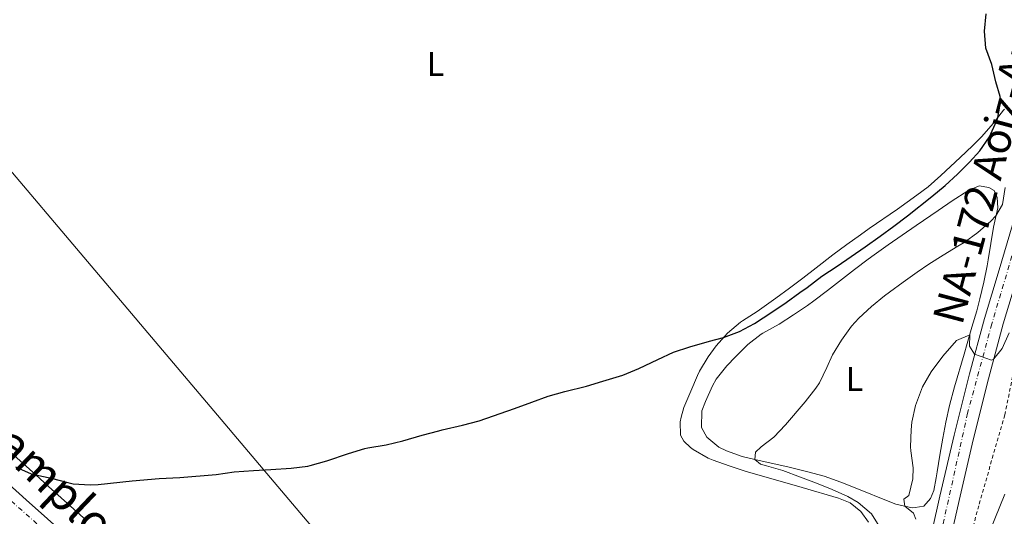
# Model space of a CAD drawing. Units: metres. Extents: x 631241 to 634692, y 4734307 to 4736685.
# Drawn here: x 631393 to 631681, y 4736254 to 4736400 of the extents above; entities that cross this region are included whole.
import ezdxf
from ezdxf.enums import TextEntityAlignment as Align

# ---------------------------------------------------------------- set-up
doc = ezdxf.new("R2010")
doc.units = ezdxf.units.M
doc.header["$MEASUREMENT"] = 0
doc.linetypes.add('DGN Style 2', pattern=[1.739922, 1.043953, -0.695969])
doc.linetypes.add('DGN Style 4', pattern=[2.785615, 1.391938, -0.695969, 0.00174, -0.695969])
for name, color, linetype, lineweight in [('Carretera', 9, 'Continuous', 0), ('Curva de nivel directora', 30, 'Continuous', 30), ('Curva de nivel intermedia', 30, 'Continuous', 0), ('Eje de carretera', 7, 'DGN Style 4', 0), ('Etiqueta de uso rústico', 92, 'Continuous', 0), ('Gasoducto', 7, 'Continuous', 13), ('Línea blanca (vial)', 7, 'Continuous', 13), ('Línea de cambio de uso (parcela vista)', 92, 'Continuous', 0), ('Tela metálica o alambrada', 7, 'DGN Style 2', 0), ('Texto de Carretera Interés Comunidad Foral', 1, 'Continuous', 0), ('Texto de Carretera Red Comarcal', 1, 'Continuous', 0)]:
    doc.layers.add(name, color=color, linetype=linetype, lineweight=lineweight)
doc.styles.add('Style-Arial', font='arial.ttf')

msp = doc.modelspace()

# ---------------------------------------------------------------- linework, layer by layer
at = {"layer": 'Carretera', "color": 9, "linetype": 'Continuous', "lineweight": 0}
for points in [[(631657.17, 4736239.15, 487.9), (631661.93, 4736260.14, 488.47), (631666.07, 4736277.98, 488.8), (631670.52, 4736295.97, 489.46), (631674.92, 4736312.15, 490.52), (631679.24, 4736326.38, 491.42), (631683.9, 4736342.24, 492.16)], [(631684.75, 4736324.74, 491.42), (631680.44, 4736310.56, 490.52), (631676.08, 4736294.52, 489.46), (631671.66, 4736276.64, 488.8), (631667.54, 4736258.86, 488.47), (631662.77, 4736237.86, 487.9)], [(631366.01, 4736284.78, 499.41), (631394.45, 4736259.1, 497.53), (631424, 4736232.84, 495.56)]]:
    msp.add_polyline3d(points, dxfattribs=at)
at = {"layer": 'Curva de nivel directora', "color": 30, "linetype": 'Continuous', "lineweight": 30, "elevation": 500, "flags": 128}
for points in [[(631644.4, 4736336.26), (631648.42, 4736339.22), (631652.4, 4736342.25), (631659.58, 4736347.87), (631663.41, 4736351.05), (631667.08, 4736354.39), (631670.61, 4736357.93), (631673.61, 4736361.2), (631676.45, 4736365.33), (631678.46, 4736369.93), (631678.83, 4736370.98), (631679.75, 4736375.96), (631679.59, 4736377.19), (631678.27, 4736381.44), (631677.14, 4736386.48), (631675.37, 4736391.27), (631674.96, 4736396.25), (631675.45, 4736401.35)], [(631391.34, 4736268.77), (631395.91, 4736266.72), (631397.3, 4736266.37), (631401.81, 4736265.42), (631406.64, 4736264.16), (631408.23, 4736263.81), (631413.23, 4736263.46), (631415.55, 4736263.61), (631425.49, 4736264.62), (631433.42, 4736265.32), (631439.5, 4736265.65), (631450.09, 4736266.52), (631455.35, 4736267.27), (631461.01, 4736267.69), (631466.12, 4736268.01), (631472, 4736268.32), (631476.95, 4736268.97), (631477.64, 4736269.13), (631482.45, 4736270.48), (631488.86, 4736272.68), (631493.64, 4736274.13), (631494.52, 4736274.35), (631499.81, 4736275.23), (631504.7, 4736276.32), (631510.42, 4736277.99), (631515.24, 4736279.33), (631516.21, 4736279.58), (631522.22, 4736280.97), (631527.06, 4736282.2), (631537.39, 4736285.78), (631542.48, 4736287.69), (631547.31, 4736289.46), (631552.13, 4736290.78), (631558.47, 4736292.37), (631563.27, 4736293.83), (631569.14, 4736295.56), (631573.76, 4736297.49), (631579.33, 4736300.19), (631583.98, 4736302.3), (631588.72, 4736303.91), (631594.48, 4736305.52), (631598.55, 4736306.58), (631603.22, 4736308.35), (631607.63, 4736310.75), (631612.76, 4736314.07), (631616.89, 4736316.88), (631620.96, 4736319.77), (631623.03, 4736321.28), (631627.33, 4736324.58), (631631.83, 4736327.45), (631635.95, 4736330.29), (631640.04, 4736333.15), (631644.4, 4736336.26)]]:
    msp.add_lwpolyline(points, dxfattribs=at)
at = {"layer": 'Curva de nivel intermedia', "color": 30, "linetype": 'Continuous', "lineweight": 0, "flags": 128}
for points, elevation in [([(631634.99, 4736260.04), (631630.4, 4736262.08), (631625.77, 4736263.97), (631621.11, 4736265.75), (631615.93, 4736267.63), (631611.13, 4736269.01), (631609.45, 4736269.55), (631607.72, 4736270.92), (631607.94, 4736273.07), (631609.64, 4736274.56), (631613.28, 4736277.4), (631616.74, 4736281.01), (631622.49, 4736287.82), (631625.55, 4736291.77), (631626.66, 4736293.33), (631628.82, 4736297.83), (631630.49, 4736301.55), (631633.09, 4736305.84), (631636.01, 4736309.89), (631638.17, 4736312.29), (631641.86, 4736315.69), (631645.74, 4736318.83), (631647.14, 4736319.88), (631651.17, 4736322.84), (631655.24, 4736325.74), (631658.66, 4736328.09), (631662.89, 4736330.74), (631667.18, 4736333.31), (631669, 4736334.45), (631673.04, 4736337.34), (631676.8, 4736340.64), (631678.32, 4736342.18), (631680.21, 4736345.56), (631681.01, 4736350.51)], 495), ([(631654.06, 4736268.49), (631653.39, 4736273.45), (631653.32, 4736274.57), (631653.47, 4736279.56), (631653.74, 4736281.8), (631654.81, 4736286.68), (631656.49, 4736291.4), (631656.84, 4736292.19), (631659.33, 4736296.53), (631662.78, 4736301.18), (631666.77, 4736305.7), (631670.62, 4736307.43), (631670.58, 4736304.03), (631672.07, 4736301.69), (631677.04, 4736300), (631677.66, 4736300.32), (631680.13, 4736303.34), (631682.19, 4736307.93)], 490), ([(631654.91, 4736253.43), (631654.2, 4736255.21), (631651.68, 4736257.22), (631651.39, 4736259.32), (631652.82, 4736260.32), (631653.94, 4736265.25), (631654.06, 4736268.49)], 490), ([(631675.27, 4736246.75), (631680.95, 4736260.72)], 485), ([(631644.17, 4736251.43), (631641.84, 4736255), (631638.02, 4736258.3), (631634.99, 4736260.04)], 495)]:
    msp.add_lwpolyline(points, dxfattribs=dict(at, elevation=elevation))
at = {"layer": 'Eje de carretera', "color": 7, "linetype": 'DGN Style 4', "lineweight": 0}
for points in [[(631752.58, 4736629.89, 494.76), (631754.85, 4736590.33, 498.83), (631754.67, 4736565.7, 499.78), (631753.25, 4736549.4, 499.59), (631750.59, 4736535.23, 499.24), (631742.09, 4736509.01, 498.65), (631726.17, 4736466.08, 496.77), (631710.93, 4736424.08, 494.61), (631703.49, 4736398.74, 493.64), (631690.38, 4736355.39, 492.23), (631677.09, 4736310.56, 490.55), (631670.01, 4736284.44, 489.06), (631662.57, 4736250.77, 488.24), (631650.89, 4736201.77, 486.42), (631647, 4736188.66, 485.96), (631639.73, 4736170.23, 484.94), (631622.54, 4736131.06, 483.44), (631603.8, 4736090.91, 480.94), (631588.38, 4736055.99, 479.51), (631578.81, 4736025.06, 478.51)], [(631242.93, 4736391.11, 501.3), (631263.21, 4736373.28, 500.67), (631286.42, 4736352.37, 500.22), (631324.12, 4736318.04, 500.94), (631377.2, 4736270.25, 498.55), (631426.38, 4736226.58, 495.28), (631464.26, 4736190.74, 492.3), (631495.4, 4736156.24, 489.28), (631524.76, 4736116.28, 485.88), (631548.19, 4736077.7, 483.01), (631577.44, 4736019.58, 478.23)]]:
    msp.add_polyline3d(points, dxfattribs=at)
at = {"layer": 'Gasoducto', "color": 7, "linetype": 'Continuous', "lineweight": 13}
msp.add_polyline3d([(634611.17, 4734370.81, 474.8), (634520.09, 4734496.01, 498.76), (634383.56, 4734528.79, 483.59), (634187.08, 4734605.28, 465.18), (634140.58, 4734647.71, 468.34), (634093.84, 4734690.36, 471.51), (633997.77, 4734748.19, 484.09), (633901.97, 4734805.86, 496.64), (633691.63, 4734978.19, 503.28), (633442.9, 4735184.03, 504.29), (633285.56, 4735288.65, 510.02), (632943.38, 4735212.93, 500.67), (632298.69, 4735363.48, 486.05), (632058.53, 4735461.77, 480.61), (631933.55, 4735517.74, 473.34), (631907.34, 4735529.48, 471.81), (631796.57, 4735720.92, 468.13), (631715.04, 4735861.81, 465.42), (631610.43, 4736062.83, 474.29), (631523.85, 4736197.11, 496.02), (631357.67, 4736393.44, 502.08), (631312.25, 4736440.88, 502.5), (631247.78, 4736508.21, 503.09), (631240.61, 4736512.95, 503.18)], dxfattribs=at)
at = {"layer": 'Línea blanca (vial)', "color": 7, "linetype": 'Continuous', "lineweight": 13}
for points in [[(631633.64, 4736161.49, 484.78), (631636.33, 4736167.61, 484.78), (631642.65, 4736183.68, 485.85), (631645.44, 4736192.02, 486.01), (631647.7, 4736199.83, 486.42), (631649.39, 4736206.14, 486.42), (631652.49, 4736219.31, 487.24), (631657.17, 4736239.15, 487.9), (631661.93, 4736260.14, 488.47), (631666.07, 4736277.98, 488.8), (631670.52, 4736295.97, 489.46), (631674.92, 4736312.15, 490.52), (631679.24, 4736326.38, 491.42), (631683.9, 4736342.24, 492.16)], [(631684.75, 4736324.74, 491.42), (631680.44, 4736310.56, 490.52), (631676.08, 4736294.52, 489.46), (631671.66, 4736276.64, 488.8), (631667.54, 4736258.86, 488.47), (631662.77, 4736237.86, 487.9)], [(631366.01, 4736284.78, 499.41), (631394.45, 4736259.1, 497.53), (631424, 4736232.84, 495.56), (631438.15, 4736219.77, 494.49), (631447.61, 4736211.19, 493.84), (631456.56, 4736202.72, 493.1), (631463.3, 4736196.25, 492.61), (631470.05, 4736189.13, 491.95), (631477.11, 4736181.71, 491.3), (631484.24, 4736173.94, 490.31), (631492.31, 4736164.47, 489.58), (631500.89, 4736153.94, 489.08), (631506.4, 4736147.17, 488.35), (631514.51, 4736136.11, 487.53), (631520.49, 4736127.89, 487.04), (631527.54, 4736117.28, 485.81), (631533.84, 4736107.79, 485.23), (631540.58, 4736096.73, 484.5), (631547.15, 4736085.67, 483.35), (631554.11, 4736073.04, 482.69), (631562.7, 4736056.99, 481.14), (631566.1, 4736050.93, 480.6), (631567.3, 4736049.13, 480.44)]]:
    msp.add_polyline3d(points, dxfattribs=at)
at = {"layer": 'Línea de cambio de uso (parcela vista)', "color": 92, "linetype": 'Continuous', "lineweight": 0}
for points in [[(631586.01, 4736277.98, 499.9), (631585.87, 4736281.88, 499.9), (631586.15, 4736283.24, 499.9), (631586.97, 4736286.12, 499.9), (631588.97, 4736290.94, 499.98), (631591, 4736295.51, 499.98), (631591.57, 4736296.71, 499.98), (631594.13, 4736300.99, 499.98), (631596.46, 4736304.19, 499.98), (631599.72, 4736307.92, 500.07), (631603.57, 4736311.11, 500.28), (631604.17, 4736311.53, 500.31), (631608.39, 4736314.21, 500.42), (631609.83, 4736315.18, 500.48), (631613.88, 4736318.1, 500.71), (631617.91, 4736321.05, 500.97), (631621.76, 4736323.94, 501.21), (631625.7, 4736327.01, 501.45), (631630.62, 4736330.81, 501.7), (631634.64, 4736333.78, 501.77), (631638.7, 4736336.7, 501.69), (631641.25, 4736338.51, 501.62), (631649.47, 4736344.2, 501.33), (631655.2, 4736348.22, 501.25), (631658.44, 4736350.69, 501.21), (631662.2, 4736353.99, 501.14), (631667.82, 4736359.31, 500.97), (631671.44, 4736362.73, 500.76), (631674.18, 4736365.47, 500.56), (631677.47, 4736369.25, 500.26), (631680.55, 4736373.15, 499.86), (631680.77, 4736373.44, 499.82)], [(631653.83, 4736256.77, 489.55), (631649, 4736257.79, 490.25), (631647.25, 4736258.5, 490.53), (631637.58, 4736262.43, 492.25), (631632.95, 4736264.22, 492.83), (631628, 4736265.98, 493.4), (631623.22, 4736267.31, 494.07), (631617.4, 4736268.73, 494.88), (631612.57, 4736269.85, 495.48), (631607.72, 4736270.92, 496.07), (631604.06, 4736271.77, 496.52), (631599.42, 4736273.45, 497.19), (631597.24, 4736274.54, 497.5), (631593.65, 4736277.47, 497.74), (631592.16, 4736280.31, 497.74), (631592.27, 4736285.14, 497.74), (631593.3, 4736287.91, 497.74), (631595.34, 4736292.48, 497.52), (631596.46, 4736294.41, 497.42), (631599.58, 4736298.32, 497.31), (631602.06, 4736300.96, 497.25), (631605.66, 4736304.53, 497.25), (631609.64, 4736307.54, 497.64), (631610.12, 4736307.85, 497.66), (631614.85, 4736310.5, 497.66), (631619.05, 4736313.2, 497.56), (631623.19, 4736316.01, 497.45), (631625.05, 4736317.34, 497.42), (631629.04, 4736320.35, 497.35), (631636.91, 4736326.52, 497.26), (631640.89, 4736329.54, 497.2), (631642.69, 4736330.84, 497.17), (631646.77, 4736333.72, 497.09), (631654.99, 4736339.42, 496.87), (631661.35, 4736343.79, 496.68), (631665.49, 4736346.58, 496.52), (631670.08, 4736349.57, 496.27), (631673.43, 4736350.96, 495.94), (631676.26, 4736350.56, 495.53), (631677.81, 4736349.65, 495.53), (631678.64, 4736347.54, 495.37), (631678.88, 4736344.57, 495.29), (631677.74, 4736339.74, 494.63), (631677.57, 4736338.89, 494.47), (631676.81, 4736334.1, 493.28), (631676.04, 4736329.31, 492.02), (631675.72, 4736327.61, 491.68), (631674.73, 4736322.77, 490.95), (631673.62, 4736317.91, 490.43), (631672.68, 4736314.44, 490.2), (631671.28, 4736309.65, 490.07), (631669.86, 4736304.85, 489.99), (631668.96, 4736301.75, 489.88), (631666.18, 4736292.17, 489.16), (631664.75, 4736286.73, 489), (631663.65, 4736281.85, 488.95), (631662.73, 4736277.13, 488.98), (631661.89, 4736272.2, 489.09), (631661.09, 4736267.26, 489.21), (631660.81, 4736265.55, 489.22), (631660.11, 4736261.79, 489.22), (631659.14, 4736259.49, 489.22), (631657.17, 4736257.19, 489.47), (631654.7, 4736256.89, 489.47), (631653.83, 4736256.77, 489.55)], [(631641.03, 4736252.6, 495.56), (631638.77, 4736255.67, 495.56), (631635.61, 4736258.24, 495.56), (631632.2, 4736259.58, 495.72), (631621.59, 4736262.71, 496.87), (631604.96, 4736267.52, 498.18), (631600.22, 4736269.02, 498.8), (631595.56, 4736270.73, 499.4), (631594.07, 4736271.31, 499.49), (631589.74, 4736273.79, 499.63), (631588.92, 4736274.4, 499.66), (631587, 4736276.26, 499.74), (631586.01, 4736277.98, 499.9)], [(631389.86, 4736273.04, 500.48), (631393.59, 4736269.71, 500.27), (631397.3, 4736266.37, 499.95), (631401.01, 4736263.03, 499.69), (631408.41, 4736256.34, 499.49), (631412.18, 4736253.05, 499.42)]]:
    msp.add_polyline3d(points, dxfattribs=at)
at = {"layer": 'Tela metálica o alambrada', "color": 7, "linetype": 'DGN Style 2', "lineweight": 0}
msp.add_polyline3d([(631863.21, 4736007.05, 465.75), (631824.39, 4736047.47, 466.08), (631787.16, 4736085.56, 468.13), (631748.88, 4736125.13, 471.98), (631712.5, 4736162.91, 475.34), (631661.77, 4736214.31, 485.26), (631673.39, 4736257.86, 485.67), (631680.9, 4736283.96, 485.58), (631685.13, 4736304.73, 486.24), (631695.71, 4736344.43, 490.91), (631726.27, 4736314.02, 481.4), (631760.2, 4736278.71, 476.65), (631805.83, 4736231.4, 474.68), (631850.69, 4736184.19, 473.13), (631891, 4736142.06, 468.7), (631925.55, 4736107.02, 466.57), (631944.64, 4736087.11, 466.57), (631863.21, 4736007.05, 465.75)], dxfattribs=at)

# ---------------------------------------------------------------- texts
at = {"layer": 'Etiqueta de uso rústico', "color": 92, "linetype": 'Continuous', "lineweight": 0, "style": 'Style-Arial'}
for p in [(631514.26, 4736386.63, 501.55), (631636.91, 4736294.43, 493.64)]:
    msp.add_text('L', height=7, dxfattribs=at).set_placement(p, align=Align.MIDDLE_CENTER)
at = {"layer": 'Texto de Carretera Interés Comunidad Foral', "color": 1, "linetype": 'Continuous', "lineweight": 0, "style": 'Style-Arial'}
msp.add_text('NA-150 Pamplona-Aoiz-Lumbier', height=10, rotation=316.4093, dxfattribs=at).set_placement((631420.66, 4736247.17, 500.25), align=Align.MIDDLE_CENTER)
at = {"layer": 'Texto de Carretera Red Comarcal', "color": 1, "linetype": 'Continuous', "lineweight": 0, "style": 'Style-Arial'}
msp.add_text('NA-172 Aoiz-Auritz/Burguete', height=9, rotation=75.073, dxfattribs=at).set_placement((631685.08, 4736390, 496.43), align=Align.MIDDLE_CENTER)

doc.saveas('drawing.dxf')
